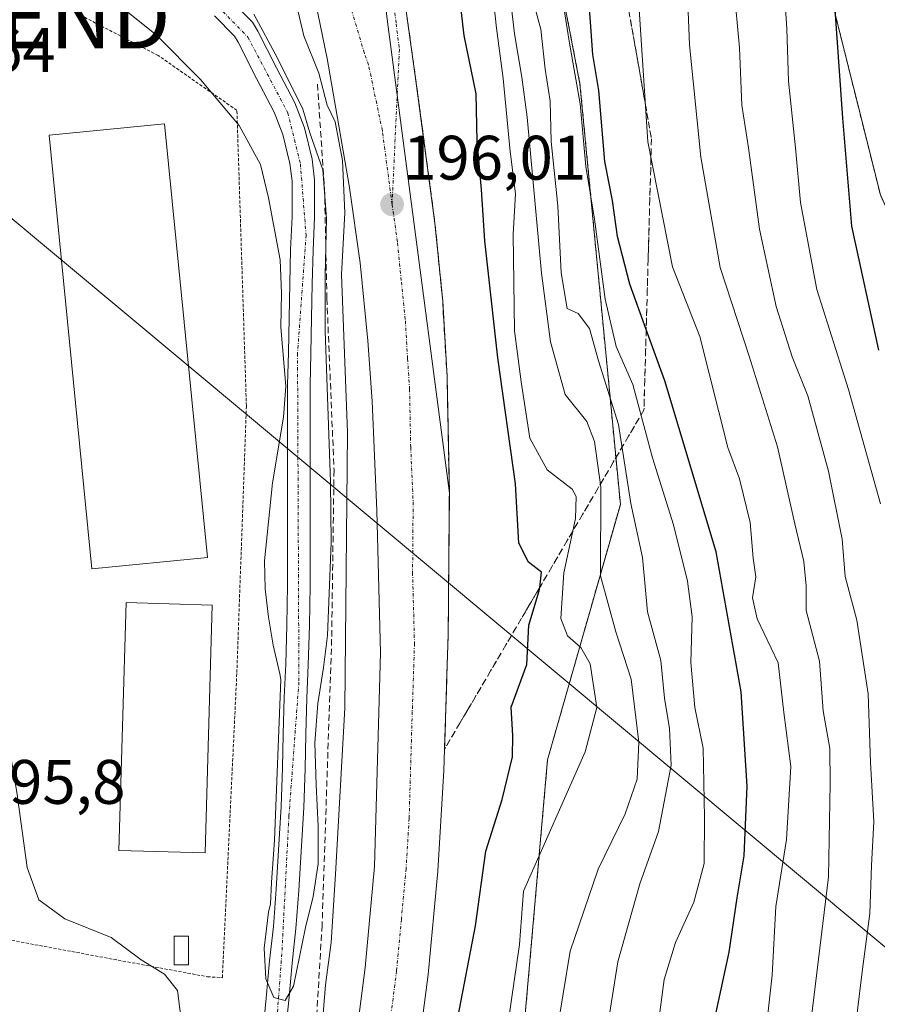
# Model space of a CAD drawing. Units: metres. Extents: x 613538 to 616970, y 4773332 to 4775703.
# Drawn here: x 614303 to 614440, y 4775341 to 4775498 of the extents above; entities that cross this region are included whole.
import ezdxf
from ezdxf.enums import TextEntityAlignment as Align

# ---------------------------------------------------------------- set-up
doc = ezdxf.new("R2010")
doc.units = ezdxf.units.M
doc.header["$MEASUREMENT"] = 0
for name, pattern in [('TRAZO_Y_PUNTO', [1, 0.5, -0.25, 0, -0.25]), ('TRAZOS', [0.75, 0.5, -0.25]), ('TRAZOSX2', [1.5, 1, -0.5])]:
    doc.linetypes.add(name, pattern=pattern)
doc.layers.get('0').update_dxf_attribs({"lineweight": 5})
for name, color, linetype, lineweight in [('Alambrada', 19, 'TRAZOS', 0), ('Arbolado forestal', 92, 'TRAZOS', 0), ('Arbolado forestal CxS', 92, 'Continuous', 0), ('Carretera de calzada única', 19, 'Continuous', 13), ('Carretera de calzada única Cxs', 19, 'Continuous', 13), ('Carretera de calzada única eje', 19, 'TRAZO_Y_PUNTO', 0), ('Carátula', 7, 'Continuous', 5), ('Corriente natural Cxs', 5, 'Continuous', 13), ('Corriente natural eje', 5, 'TRAZO_Y_PUNTO', 0), ('Corriente natural superficial', 5, 'Continuous', 13), ('Curva de nivel maestra', 36, 'Continuous', 30), ('Curva de nivel normal', 36, 'Continuous', 0), ('Edificación industrial', 135, 'Continuous', 13), ('Edificación industrial Cxs', 135, 'Continuous', 13), ('Edificación ligera', 1, 'Continuous', 0), ('Edificación ligera Cxs', 1, 'Continuous', 0), ('Núcleo urbano', 19, 'Continuous', 0), ('Núcleo urbano CxS', 19, 'Continuous', 0), ('Obra de contención lineal', 1, 'TRAZOSX2', 13), ('Pastizal CxS', 92, 'Continuous', 0), ('Prado', 92, 'Continuous', 0), ('Prado CxS', 92, 'Continuous', 0), ('Punto de cota en terreno', 7, 'Continuous', 0), ('Rótulo de punto de cota en terreno', 19, 'Continuous', 0), ('Suelo desnudo', 252, 'Continuous', 0), ('Suelo desnudo CxS', 43, 'Continuous', 0), ('Talud superficial', 39, 'TRAZOSX2', 0), ('Tendido', 6, 'Continuous', 0), ('Torre de tendido puntual', 7, 'Continuous', 0)]:
    doc.layers.add(name, color=color, linetype=linetype, lineweight=lineweight)
doc.styles.add('Arial', font='txt', dxfattribs={"height": 0.2})

# ---------------------------------------------------------------- blocks, each defined once
blk = doc.blocks.new('*U174')
at = {"layer": 'Prado CxS', "color": 92, "linetype": 'Continuous', "lineweight": 0}
blk.add_polyline3d([(614334.05, 4775498.83, 189.2), (614337.24, 4775495.59, 189.87), (614337.83, 4775494.63, 189.85), (614339.96, 4775490.4, 189.74), (614340.72, 4775488.89, 189.56), (614343.58, 4775483.51, 188.79), (614344.93, 4775479.92, 188.45), (614346.07, 4775475.33, 188.1), (614346.4, 4775472.52, 188.06), (614346.4, 4775466.84, 188.15), (614346.16, 4775461.54, 189.14), (614346.03, 4775456.2, 189.19), (614345.94, 4775450.7, 188.59), (614345.83, 4775445.12, 189.7), (614345.7, 4775440.06, 192.02), (614345.68, 4775433.68, 191.79), (614345.68, 4775431.94, 191.14), (614345.68, 4775427.47, 189.63), (614345.68, 4775421, 189.17), (614345.68, 4775414.94, 189.32), (614345.68, 4775408.26, 189.48), (614345.68, 4775408.07, 189.47), (614345.59, 4775401.73, 189.38), (614345.4, 4775395.52, 190.21), (614345.17, 4775390.18, 191.44), (614345.01, 4775384.36, 191.05), (614344.88, 4775378.96, 190.21), (614344.69, 4775372.8, 190.01), (614344.27, 4775365.86, 190.59), (614343.88, 4775359.65, 190.81), (614343.43, 4775353.69, 190.37), (614342.82, 4775348.19, 190.24), (614342.29, 4775342.24, 190.61), (614341.74, 4775336.66, 190.98)], dxfattribs=at)
blk = doc.blocks.new('*U177')
at = {"layer": 'Núcleo urbano CxS', "color": 19, "linetype": 'Continuous', "lineweight": 0}
for points in [[(614345.33, 4775336.4, 190.28), (614345.87, 4775341.9, 190.06), (614346.4, 4775347.84, 189.9), (614347.01, 4775353.36, 190.12), (614347.47, 4775359.4, 190.66), (614347.86, 4775365.64, 190.8), (614348.29, 4775372.64, 189.98), (614348.48, 4775378.86, 190.09), (614348.61, 4775384.27, 190.9), (614348.77, 4775390.06, 191.26), (614348.99, 4775395.39, 190.38), (614349.18, 4775401.64, 188.95), (614349.28, 4775408.04, 188.86), (614349.28, 4775414.94, 189.03), (614349.28, 4775421, 189.14), (614349.28, 4775427.47, 189.88), (614349.28, 4775433.68, 190.36), (614349.29, 4775440.01, 191.94), (614349.42, 4775445.04, 189.89), (614349.53, 4775450.64, 189.44), (614349.63, 4775456.12, 189.79), (614349.76, 4775461.42, 189.15), (614350, 4775466.76, 189.39), (614350, 4775472.73, 189.66), (614349.61, 4775475.98, 189.86), (614348.37, 4775480.99, 189.85), (614346.86, 4775484.99, 190.22), (614343.92, 4775490.54, 191.85), (614340.97, 4775496.4, 191.89), (614340.08, 4775497.84, 191.9), (614338.17, 4775499.77, 191.61)], [(614378.12, 4775561.48, 217.21), (614392.3, 4775488, 219.9), (614398.74, 4775420.97, 212.32), (614387.15, 4775380.27, 202.36), (614381.4, 4775314.9, 206.3), (614376.73, 4775273.59, 213.72), (614353.24, 4775224.93, 208.8), (614342.55, 4775200.87, 207.96), (614337.2, 4775179.49, 210.26), (614345.22, 4775164.78, 217.84), (614343.63, 4775154.26, 216.09), (614327.85, 4775138.05, 208.15), (614285.07, 4775061.86, 206.74)]]:
    blk.add_polyline3d(points, dxfattribs=at)
blk = doc.blocks.new('*U196')
at = {"layer": 'Curva de nivel normal', "color": 36, "linetype": 'Continuous', "lineweight": 0}
blk.add_polyline3d([(614380.96, 4775339.11, 205), (614382.64, 4775350.8, 205), (614383.3, 4775359.3, 205), (614393.15, 4775381.51, 205), (614394.98, 4775388.6, 205), (614393.9, 4775395.57, 205), (614392.44, 4775398.16, 205), (614390.31, 4775400.02, 205), (614389.25, 4775402.78, 205), (614389.72, 4775410.06, 205), (614391.59, 4775418.71, 205), (614391.71, 4775422.21, 205), (614391.07, 4775423.4, 205), (614387.06, 4775426.5, 205), (614384.3, 4775431.55, 205), (614382.93, 4775440.5, 205), (614381.87, 4775448.63, 205), (614381.66, 4775464.06, 205), (614382, 4775470.48, 205), (614381.18, 4775477.23, 205), (614380.06, 4775488.89, 205), (614379.01, 4775496.88, 205), (614377.92, 4775506.78, 205)], dxfattribs=at)
blk = doc.blocks.new('*U202')
at = {"layer": 'Curva de nivel normal', "color": 36, "linetype": 'Continuous', "lineweight": 0}
blk.add_polyline3d([(614388.52, 4775336.13, 210), (614390.76, 4775349.73, 210), (614395.2, 4775362.81, 210), (614399.51, 4775371.65, 210), (614401.41, 4775377.16, 210), (614401.7, 4775383.04, 210), (614400.46, 4775393.12, 210), (614398, 4775400.67, 210), (614395.58, 4775409.59, 210), (614395.63, 4775423.74, 210), (614394.63, 4775431, 210), (614393.39, 4775434.18, 210), (614389.92, 4775438.5, 210), (614387.58, 4775446.88, 210), (614386.16, 4775457.83, 210), (614383.86, 4775482.69, 210), (614383.06, 4775489.05, 210), (614381.88, 4775496, 210), (614380.08, 4775511.58, 210)], dxfattribs=at)
blk = doc.blocks.new('5PATER')
at = {"layer": 'Carátula', "linetype": 'Continuous', "lineweight": 5}
h = blk.add_hatch(color=250, dxfattribs=at)
edge = h.paths.add_edge_path()
edge.add_ellipse((0, 0.01), major_axis=(-1.33, -1.34), ratio=0.999422, start_angle=0, end_angle=360)
blk = doc.blocks.new('5TTEND')
blk.add_text('5TTEND', height=10).set_placement((0, 0), align=Align.MIDDLE_CENTER)

msp = doc.modelspace()

# ---------------------------------------------------------------- linework, layer by layer
at = {"layer": 'Alambrada', "color": 19, "linetype": 'TRAZOS', "lineweight": 0}
msp.add_polyline3d([(614291.91, 4775436.82, 195.18), (614299.89, 4775390.48, 195.31), (614301.41, 4775370.73, 196.5), (614300.27, 4775351.74, 197.07), (614332.93, 4775345.66, 201.75), (614335.33, 4775345.53, 209.34), (614335.33, 4775346.29, 208.52), (614337.61, 4775394.15, 196.18), (614339.13, 4775436.69, 198.64), (614337.62, 4775483.78, 199.03), (614325.08, 4775492.52, 191.39), (614287.1, 4775512.27, 194.26), (614282.55, 4775511.89, 192.54), (614283.31, 4775505.06, 192.7), (614287.48, 4775496.7, 192.5), (614290.14, 4775489.86, 202.34)], dxfattribs=at)
at = {"layer": 'Arbolado forestal', "color": 92, "linetype": 'TRAZOS', "lineweight": 0}
for points in [[(614327.85, 4775138.05, 208.15), (614343.63, 4775154.26, 216.09), (614345.22, 4775164.78, 217.84), (614337.2, 4775179.49, 210.26), (614342.55, 4775200.87, 207.96), (614353.24, 4775224.93, 208.8), (614376.73, 4775273.59, 213.72), (614381.4, 4775314.9, 206.3), (614387.14, 4775380.27, 202.36), (614398.74, 4775420.97, 212.32), (614392.3, 4775488, 219.9), (614378.12, 4775561.48, 217.21), (614375.54, 4775607.89, 216.55), (614370.51, 4775624.97, 213.51)], [(614384.88, 4775111.64, 237.48), (614370.67, 4775128.36, 235.45), (614371.99, 4775150.68, 235.45), (614379.87, 4775174.32, 237.37), (614391.69, 4775183.51, 242.47), (614411.35, 4775196.49, 251.78), (614431.15, 4775209.35, 261.12), (614454.47, 4775222.98, 271.73), (614469.36, 4775247.93, 275.37), (614484.09, 4775284.93, 277.51), (614495.89, 4775302.5, 283.36), (614520.05, 4775329.34, 298.63), (614521.73, 4775363.48, 300.47), (614505.55, 4775384.84, 289.8), (614479.77, 4775411.16, 271.99), (614459.87, 4775426.13, 260.82), (614440.19, 4775470.3, 253.21), (614431.47, 4775505.15, 248.72), (614407.32, 4775550.78, 235.49), (614403.29, 4775589.7, 235.12), (614404.43, 4775618.97, 230.68)]]:
    msp.add_polyline3d(points, dxfattribs=at)
at = {"layer": 'Arbolado forestal CxS', "color": 92, "linetype": 'Continuous', "lineweight": 0}
for points in [[(614454.47, 4775222.98, 271.72), (614431.15, 4775209.35, 261.12), (614411.35, 4775196.49, 251.78), (614391.69, 4775183.51, 242.47), (614379.87, 4775174.32, 237.37), (614371.99, 4775150.68, 235.45), (614370.67, 4775128.36, 235.45), (614384.88, 4775111.64, 237.48), (614367.72, 4775101.38, 229.37), (614355.91, 4775105.92, 227.8), (614348.65, 4775111.37, 226.35), (614338.66, 4775122.26, 222.56), (614327.85, 4775138.05, 208.15), (614343.63, 4775154.26, 216.09), (614345.22, 4775164.78, 217.84), (614337.2, 4775179.49, 210.26), (614342.55, 4775200.87, 207.96), (614353.24, 4775224.93, 208.8), (614376.73, 4775273.59, 213.72), (614381.4, 4775314.9, 206.3), (614387.15, 4775380.27, 202.36), (614398.74, 4775420.97, 212.32), (614392.3, 4775488, 219.9), (614378.12, 4775561.48, 217.21)], [(614431.47, 4775505.15, 248.72), (614440.19, 4775470.3, 253.21)]]:
    msp.add_polyline3d(points, dxfattribs=at)
at = {"layer": 'Carretera de calzada única', "color": 19, "linetype": 'Continuous', "lineweight": 13}
for points in [[(614313.05, 4775186.49, 200.58), (614317.76, 4775197.02, 201.15), (614324.1, 4775212.74, 200.63), (614325.37, 4775215.42, 200.53), (614334.98, 4775241.59, 199.82), (614342.08, 4775264.54, 199.48), (614349.42, 4775293.57, 197.51), (614352.42, 4775307.94, 198.85), (614354.53, 4775319.86, 198.2), (614358.05, 4775347.16, 198.08), (614359.55, 4775363.26, 197.69), (614360.53, 4775397.33, 196.7), (614359.94, 4775419.97, 196.27), (614359.16, 4775437.41, 196.04), (614358.51, 4775447.06, 196), (614357.25, 4775459.49, 195.9), (614355.53, 4775471.79, 194.66), (614352.03, 4775492.06, 195.22), (614345.58, 4775523.31, 194.84), (614314.63, 4775658.58, 192.54), (614314.62, 4775658.62, 192.53)], [(614341.19, 4775659.07, 187.27), (614343.78, 4775640.52, 188.5), (614346.37, 4775623.32, 189.75), (614347.96, 4775612.82, 190.51), (614357.58, 4775548.33, 194.68), (614362.25, 4775516.51, 195.33), (614366.05, 4775489.29, 195.91), (614369.19, 4775465.8, 196.28), (614370.42, 4775453.35, 196.53), (614371.12, 4775441.33, 196.76), (614371.48, 4775422.76, 197)], [(614371.48, 4775422.76, 197), (614361.55, 4775498.31, 195.63)], [(614371.48, 4775422.76, 197), (614361.55, 4775498.31, 195.63)], [(614371.48, 4775422.76, 197), (614371.3, 4775400.26, 197.5), (614370.6, 4775378.54, 197.87), (614369.62, 4775362.5, 198.07), (614368.1, 4775346.05, 198.47), (614364.51, 4775318.34, 198.94), (614362.35, 4775306.04, 199.25), (614359.28, 4775291.35, 199.41), (614355.67, 4775276.22, 199.77), (614351.8, 4775261.74, 200.07), (614344.55, 4775238.35, 200.44), (614334.78, 4775211.74, 200.96), (614327.05, 4775193.04, 201.34), (614321.05, 4775179.61, 199.38)]]:
    msp.add_polyline3d(points, dxfattribs=at)
at = {"layer": 'Carretera de calzada única Cxs', "color": 19, "linetype": 'Continuous', "lineweight": 13}
msp.add_polyline3d([(614371.48, 4775422.76, 197), (614361.55, 4775498.31, 195.63), (614360.66, 4775506.19, 195.46), (614355.21, 4775541.54, 194.79), (614350.69, 4775572.27, 193.45), (614346.69, 4775599.35, 191.37), (614342.01, 4775630.55, 189.14), (614337.71, 4775659.02, 187.18), (614341.19, 4775659.07, 187.27), (614343.78, 4775640.52, 188.5), (614346.37, 4775623.32, 189.75), (614347.96, 4775612.82, 190.51), (614357.58, 4775548.33, 194.68), (614362.25, 4775516.51, 195.33), (614366.05, 4775489.29, 195.91), (614369.19, 4775465.8, 196.28), (614370.42, 4775453.35, 196.53), (614371.12, 4775441.33, 196.76), (614371.48, 4775422.76, 197)], close=True, dxfattribs=at)
for points in [[(614354.53, 4775319.86, 198.2), (614358.05, 4775347.16, 198.08), (614359.55, 4775363.26, 197.69), (614360.53, 4775397.33, 196.7), (614359.94, 4775419.97, 196.27), (614359.16, 4775437.41, 196.04), (614358.51, 4775447.06, 196), (614357.25, 4775459.49, 195.9), (614355.53, 4775471.79, 194.66), (614352.03, 4775492.06, 195.22), (614345.58, 4775523.31, 194.84)], [(614361.55, 4775498.31, 195.63), (614371.48, 4775422.76, 197), (614371.3, 4775400.26, 197.5), (614370.6, 4775378.54, 197.87), (614369.62, 4775362.5, 198.07), (614368.1, 4775346.05, 198.47), (614364.51, 4775318.34, 198.94)]]:
    msp.add_polyline3d(points, dxfattribs=at)
at = {"layer": 'Carretera de calzada única eje', "color": 19, "linetype": 'TRAZO_Y_PUNTO', "lineweight": 0}
for points in [[(614362.35, 4775468.79, 196.02), (614360.8, 4775480.54, 195.86), (614358.6, 4775491.05, 195.61), (614357.92, 4775492.93, 195.55), (614355.73, 4775500.35, 195.41), (614354.89, 4775503.77, 195.34), (614351.58, 4775518.15, 195.04), (614350.64, 4775522.15, 194.97), (614349.53, 4775527.38, 194.9), (614348.42, 4775532.6, 194.81), (614344.87, 4775548.14, 194.55), (614343.75, 4775553.36, 194.47), (614342.62, 4775558.59, 194.41), (614339.07, 4775574.13, 194.13), (614334.1, 4775595.98, 193.77), (614328.48, 4775620.51, 193.39), (614327.07, 4775626.74, 193.3), (614322.89, 4775645.04, 193.04), (614319.76, 4775658.71, 192.87)], [(614339.46, 4775659.04, 187.22), (614340.6, 4775651.43, 187.8), (614341.89, 4775642.17, 188.36), (614344.19, 4775626.93, 189.48), (614344.78, 4775623.04, 189.82), (614345.35, 4775619.14, 190.1), (614346.16, 4775613.89, 190.39), (614346.75, 4775609.99, 190.65), (614347.32, 4775606.09, 190.93), (614349.32, 4775592.55, 191.93), (614354.14, 4775560.3, 194.13), (614355.26, 4775552.61, 194.51), (614355.83, 4775548.77, 194.65), (614356.39, 4775544.93, 194.74), (614357.76, 4775536.09, 194.93), (614360.08, 4775520.18, 195.24), (614360.71, 4775516.18, 195.31), (614361.07, 4775513.76, 195.35), (614361.46, 4775511.34, 195.4), (614363, 4775497.6, 195.67), (614363.51, 4775493.51, 195.73), (614362.35, 4775468.79, 196.02)], [(614362.35, 4775468.79, 196.02), (614363.23, 4775462.64, 196.13), (614363.83, 4775456.42, 196.25), (614364.48, 4775450.21, 196.36), (614364.82, 4775444.18, 196.43), (614365.14, 4775439.36, 196.49), (614365.32, 4775430.08, 196.68), (614365.71, 4775421.35, 196.85), (614365.62, 4775410.1, 197.04), (614365.92, 4775398.79, 197.27), (614365.57, 4775387.93, 197.54), (614365.07, 4775370.9, 197.82), (614364.58, 4775362.88, 197.94), (614363.83, 4775354.83, 198.08), (614363.07, 4775346.59, 198.28), (614361.32, 4775332.96, 198.54)]]:
    msp.add_polyline3d(points, dxfattribs=at)
at = {"layer": 'Corriente natural Cxs', "color": 5, "linetype": 'Continuous', "lineweight": 13}
for points in [[(614336.53, 4775501.44, 191.46), (614340.08, 4775497.84, 191.9), (614340.97, 4775496.4, 191.89), (614343.92, 4775490.54, 191.85), (614346.86, 4775484.99, 190.22), (614348.37, 4775480.99, 189.85), (614349.61, 4775475.98, 189.86), (614350, 4775472.73, 189.66), (614350, 4775466.76, 189.39), (614349.76, 4775461.42, 189.15), (614349.63, 4775456.12, 189.79), (614349.53, 4775450.64, 189.44), (614349.42, 4775445.04, 189.89), (614349.29, 4775440.01, 191.94), (614349.28, 4775433.68, 190.36), (614349.28, 4775427.47, 189.88), (614349.28, 4775421, 189.14), (614349.28, 4775414.94, 189.03), (614349.28, 4775408.04, 188.86), (614349.18, 4775401.64, 188.95), (614348.99, 4775395.39, 190.38), (614348.77, 4775390.06, 191.26), (614348.61, 4775384.27, 190.9), (614348.48, 4775378.86, 190.09), (614348.29, 4775372.64, 189.98), (614347.86, 4775365.64, 190.8), (614347.47, 4775359.4, 190.66), (614347.01, 4775353.36, 190.12), (614346.4, 4775347.84, 189.9), (614345.87, 4775341.9, 190.06), (614345.33, 4775336.4, 190.28)], [(614341.74, 4775336.66, 190.98), (614342.29, 4775342.24, 190.61), (614342.82, 4775348.19, 190.24), (614343.43, 4775353.69, 190.37), (614343.88, 4775359.65, 190.81), (614344.27, 4775365.86, 190.59), (614344.69, 4775372.8, 190.01), (614344.88, 4775378.96, 190.21), (614345.01, 4775384.36, 191.05), (614345.17, 4775390.18, 191.44), (614345.4, 4775395.52, 190.21), (614345.59, 4775401.73, 189.38), (614345.68, 4775408.07, 189.47), (614345.68, 4775414.94, 189.32), (614345.68, 4775421, 189.17), (614345.68, 4775427.47, 189.63), (614345.68, 4775433.68, 191.79), (614345.7, 4775440.06, 192.02), (614345.83, 4775445.12, 189.7), (614345.94, 4775450.7, 188.59), (614346.03, 4775456.2, 189.19), (614346.16, 4775461.54, 189.14), (614346.4, 4775466.84, 188.15), (614346.4, 4775472.52, 188.06), (614346.07, 4775475.33, 188.1), (614344.93, 4775479.92, 188.45), (614343.58, 4775483.51, 188.79), (614340.72, 4775488.89, 189.56), (614337.83, 4775494.63, 189.85), (614337.24, 4775495.59, 189.87), (614334.05, 4775498.83, 189.2)]]:
    msp.add_polyline3d(points, dxfattribs=at)
at = {"layer": 'Corriente natural eje', "color": 5, "linetype": 'TRAZO_Y_PUNTO', "lineweight": 0}
msp.add_polyline3d([(614332.34, 4775502.71, 189.46), (614339.38, 4775495.44, 190.85), (614345.74, 4775483.39, 188.72), (614347.73, 4775475.25, 188.63), (614348.64, 4775463.89, 189.01), (614347.28, 4775445.03, 189.64), (614347.5, 4775392.64, 190.99), (614345.91, 4775371.28, 189.75), (614344.78, 4775349.34, 190.06), (614342.51, 4775319.11, 190.55), (614340.46, 4775307.29, 191.14), (614337.74, 4775289.25, 191.71), (614335.7, 4775278.56, 191.51), (614329.11, 4775262.43, 192.77), (614320.93, 4775244.47, 193.37), (614308.91, 4775219.11, 192.83), (614304.3, 4775209.73, 193.84)], dxfattribs=at)
at = {"layer": 'Corriente natural superficial', "color": 5, "linetype": 'Continuous', "lineweight": 13}
for points in [[(614336.53, 4775501.44, 191.46), (614340.08, 4775497.84, 191.9), (614340.97, 4775496.4, 191.89), (614343.92, 4775490.54, 191.85), (614346.86, 4775484.99, 190.22), (614348.37, 4775480.99, 189.85), (614349.61, 4775475.98, 189.86), (614350, 4775472.73, 189.66), (614350, 4775466.76, 189.39), (614349.76, 4775461.42, 189.15), (614349.63, 4775456.12, 189.79), (614349.53, 4775450.64, 189.44), (614349.42, 4775445.04, 189.89), (614349.29, 4775440.01, 191.94), (614349.28, 4775433.68, 190.36), (614349.28, 4775427.47, 189.88), (614349.28, 4775421, 189.14), (614349.28, 4775414.94, 189.03), (614349.28, 4775408.04, 188.86), (614349.18, 4775401.64, 188.95), (614348.99, 4775395.39, 190.38), (614348.77, 4775390.06, 191.26), (614348.61, 4775384.27, 190.9), (614348.48, 4775378.86, 190.09), (614348.29, 4775372.64, 189.98), (614347.86, 4775365.64, 190.8), (614347.47, 4775359.4, 190.66), (614347.01, 4775353.36, 190.12), (614346.4, 4775347.84, 189.9), (614345.87, 4775341.9, 190.06), (614345.33, 4775336.4, 190.28)], [(614341.74, 4775336.66, 190.98), (614342.29, 4775342.24, 190.61), (614342.82, 4775348.19, 190.24), (614343.43, 4775353.69, 190.37), (614343.88, 4775359.65, 190.81), (614344.27, 4775365.86, 190.59), (614344.69, 4775372.8, 190.01), (614344.88, 4775378.96, 190.21), (614345.01, 4775384.36, 191.05), (614345.17, 4775390.18, 191.44), (614345.4, 4775395.52, 190.21), (614345.59, 4775401.73, 189.38), (614345.68, 4775408.07, 189.47), (614345.68, 4775414.94, 189.32), (614345.68, 4775421, 189.17), (614345.68, 4775427.47, 189.63), (614345.68, 4775433.68, 191.79), (614345.7, 4775440.06, 192.02), (614345.83, 4775445.12, 189.7), (614345.94, 4775450.7, 188.59), (614346.03, 4775456.2, 189.19), (614346.16, 4775461.54, 189.14), (614346.4, 4775466.84, 188.15), (614346.4, 4775472.52, 188.06), (614346.07, 4775475.33, 188.1), (614344.93, 4775479.92, 188.45), (614343.58, 4775483.51, 188.79), (614340.72, 4775488.89, 189.56), (614337.83, 4775494.63, 189.85), (614337.24, 4775495.59, 189.87), (614334.05, 4775498.83, 189.2)]]:
    msp.add_polyline3d(points, dxfattribs=at)
at = {"layer": 'Curva de nivel maestra', "color": 36, "linetype": 'Continuous', "lineweight": 30}
for points in [[(614439.94, 4775445.54, 250), (614435.62, 4775465.31, 250), (614434.2, 4775482.54, 250), (614432.19, 4775511.17, 250)], [(614372.85, 4775339.12, 200), (614375.66, 4775353.78, 200), (614377.31, 4775365.71, 200), (614379.89, 4775373.94, 200), (614381.53, 4775380.75, 200), (614381.59, 4775384.12, 200), (614381.36, 4775388.62, 200), (614383.82, 4775395.45, 200), (614384.17, 4775401.73, 200), (614385.82, 4775407.17, 200), (614385.88, 4775407.74, 200), (614386.16, 4775410.14, 200), (614384.08, 4775411.75, 200), (614382.56, 4775414.79, 200), (614382, 4775424.24, 200), (614379.22, 4775444.33, 200), (614377.13, 4775463.01, 200), (614376.61, 4775471.16, 200), (614375.89, 4775478.89, 200), (614375.74, 4775486.41, 200), (614373.83, 4775495.73, 200), (614372.6, 4775506.22, 200)], [(614413.54, 4775337.8, 225), (614416.06, 4775349.57, 225), (614417.35, 4775358.27, 225), (614418.46, 4775364.93, 225), (614418.94, 4775376.06, 225), (614418, 4775391.06, 225), (614414, 4775413.4, 225), (614405.82, 4775440.65, 225), (614402.86, 4775448.86, 225), (614400.25, 4775456.08, 225), (614398.26, 4775463.65, 225), (614397.48, 4775469.4, 225), (614396.24, 4775475.64, 225), (614395.3, 4775486.97, 225), (614394.37, 4775492.71, 225), (614393.49, 4775504.54, 225)]]:
    msp.add_polyline3d(points, dxfattribs=at)
at = {"layer": 'Curva de nivel normal', "color": 36, "linetype": 'Continuous', "lineweight": 0}
for points in [[(614398.36, 4775551.98, 230), (614403.11, 4775478.75, 230), (614407.07, 4775458.85, 230), (614411.43, 4775447.73, 230), (614415.88, 4775430.06, 230), (614417.75, 4775425.06, 230), (614419.43, 4775418.06, 230), (614419.89, 4775412.4, 230), (614420.35, 4775409.4, 230), (614419.79, 4775406.06, 230), (614420.54, 4775402.73, 230), (614423.88, 4775395.73, 230), (614424.81, 4775387.78, 230), (614425.9, 4775379.17, 230), (614425.23, 4775367.57, 230), (614423.52, 4775356.86, 230), (614422.91, 4775345.91, 230), (614421.45, 4775332.47, 230)], [(614404.56, 4775336.39, 220), (614405.7, 4775345.25, 220), (614407.52, 4775351.14, 220), (614410.44, 4775357.58, 220), (614412.1, 4775363.72, 220), (614412.14, 4775371.03, 220), (614411.96, 4775382.11, 220), (614410.6, 4775388.6, 220), (614409.98, 4775395.78, 220), (614410.16, 4775403.06, 220), (614409.44, 4775408.73, 220), (614407.2, 4775417.73, 220), (614403.87, 4775428.4, 220), (614400.72, 4775440.06, 220), (614398.05, 4775446.12, 220), (614396.3, 4775453.68, 220), (614394.6, 4775466.42, 220), (614393.26, 4775474.86, 220), (614392.32, 4775484.81, 220), (614390.63, 4775494.5, 220), (614387.46, 4775514.58, 220)], [(614440.21, 4775421.06, 245), (614435.08, 4775439.31, 245), (614430.06, 4775455.22, 245), (614427.44, 4775469.11, 245), (614426.68, 4775477.83, 245), (614425.54, 4775488.46, 245), (614425.28, 4775496.76, 245), (614424.53, 4775508.42, 245)], [(614429.16, 4775338.85, 235), (614431.94, 4775361.61, 235), (614432.2, 4775376.46, 235), (614432.14, 4775382.04, 235), (614431.08, 4775388.06, 235), (614430.5, 4775395.98, 235), (614428.34, 4775404.07, 235), (614428.33, 4775407.98, 235), (614428, 4775411.84, 235), (614426.54, 4775417.86, 235), (614423.78, 4775430.12, 235), (614419.27, 4775444.61, 235), (614414.64, 4775458.74, 235), (614411.59, 4775476.31, 235), (614409.74, 4775494.25, 235), (614409.27, 4775506.25, 235)], [(614435.31, 4775330.3, 240), (614437.26, 4775346.44, 240), (614438.48, 4775355.73, 240), (614438.75, 4775363.4, 240), (614439.16, 4775370.4, 240), (614438.61, 4775379.82, 240), (614438.22, 4775390.76, 240), (614436.43, 4775402.49, 240), (614434.56, 4775409.48, 240), (614434.08, 4775415.41, 240), (614431.93, 4775426.26, 240), (614428.61, 4775438.28, 240), (614426.11, 4775444.51, 240), (614423.59, 4775452.52, 240), (614420.93, 4775464.83, 240), (614419.15, 4775477.82, 240), (614418.12, 4775484.62, 240), (614417.74, 4775493.75, 240), (614416.82, 4775503.6, 240)], [(614350.52, 4775329.18, 195), (614351.72, 4775344.39, 195), (614352.63, 4775351.1, 195), (614353.34, 4775362, 195), (614354.81, 4775388.48, 195), (614355.26, 4775432.43, 195), (614354.27, 4775457.6, 195), (614354.8, 4775467.47, 195), (614354.47, 4775475.81, 195), (614353.28, 4775481.98, 195), (614351.98, 4775484.6, 195), (614350.68, 4775489.71, 195), (614348.31, 4775495.66, 195), (614346.89, 4775501.59, 195)], [(614340.29, 4775499.11, 190), (614344.1, 4775492.13, 190), (614348.12, 4775483.98, 190), (614349.24, 4775480.22, 190), (614351.34, 4775474.28, 190), (614351.91, 4775466.52, 190), (614351.7, 4775457.44, 190), (614351.69, 4775448.62, 190), (614352.55, 4775424.58, 190), (614352.63, 4775414.9, 190), (614352.08, 4775400.07, 190), (614351.44, 4775394.94, 190), (614350.51, 4775389.23, 190), (614350.05, 4775382.93, 190), (614350.24, 4775376.26, 190), (614350.59, 4775369.68, 190), (614350.56, 4775363.66, 190), (614349.78, 4775358.44, 190), (614348.53, 4775353.54, 190), (614346.66, 4775344.15, 190), (614345.33, 4775341.87, 190), (614343.53, 4775342.36, 190), (614342.23, 4775345.32, 190), (614341.95, 4775350.22, 190), (614342.66, 4775355.95, 190), (614342.98, 4775357.29, 190), (614343.15, 4775360.68, 190), (614343.63, 4775367.45, 190), (614344.62, 4775393.07, 190), (614344.46, 4775393.94, 190), (614343.38, 4775398.53, 190), (614342.68, 4775402.99, 190), (614342.12, 4775407.49, 190), (614341.99, 4775411.98, 190), (614343.31, 4775424.39, 190), (614345.04, 4775434.87, 190), (614345.39, 4775439.83, 190), (614344.63, 4775449.22, 190), (614344.7, 4775454.66, 190), (614344.49, 4775459.98, 190), (614342.65, 4775469.83, 190), (614341.37, 4775475.16, 190), (614337.98, 4775481.38, 190), (614331.82, 4775488.68, 190), (614324.79, 4775495.79, 190), (614318.39, 4775500.91, 190)], [(614396.4, 4775335.98, 215), (614398.36, 4775348.02, 215), (614401.84, 4775360.5, 215), (614404.8, 4775368.8, 215), (614406.86, 4775379.42, 215), (614406.58, 4775385.24, 215), (614405.75, 4775390.06, 215), (614405.18, 4775396.06, 215), (614403.09, 4775403.85, 215), (614402.26, 4775412.52, 215), (614400.42, 4775421.09, 215), (614398.45, 4775433.73, 215), (614395.28, 4775443.87, 215), (614393.82, 4775449.03, 215), (614392.04, 4775451.42, 215), (614390.24, 4775452.2, 215), (614389.29, 4775457.86, 215), (614388.75, 4775468.54, 215), (614387.73, 4775478.84, 215), (614387.54, 4775485.24, 215), (614386.73, 4775490.36, 215), (614386.07, 4775496.73, 215), (614385.04, 4775500.39, 215)], [(614269.54, 4775499.42, 195), (614270.64, 4775494.83, 195), (614271.45, 4775487.52, 195), (614272.91, 4775480.67, 195), (614274.38, 4775471.74, 195), (614276.77, 4775460.6, 195), (614281.08, 4775438.57, 195), (614284.45, 4775419.46, 195), (614286.73, 4775409.89, 195), (614289.03, 4775406.68, 195), (614291.53, 4775405.89, 195), (614294.25, 4775405.14, 195), (614296.92, 4775401.91, 195), (614299.6, 4775392.12, 195), (614302.56, 4775375.11, 195), (614304.16, 4775363.06, 195), (614306.04, 4775357.92, 195), (614310.2, 4775354.92, 195), (614317.6, 4775351.94, 195), (614322.34, 4775348.34, 195), (614326.09, 4775346.1, 195), (614328.14, 4775343.47, 195), (614329.01, 4775336.8, 195)]]:
    msp.add_polyline3d(points, dxfattribs=at)
at = {"layer": 'Edificación industrial', "color": 135, "linetype": 'Continuous', "lineweight": 13}
for points in [[(614332.93, 4775412.51, 202.9), (614314.5, 4775410.68, 202.86), (614307.67, 4775479.81, 202.88), (614326.1, 4775481.63, 202.24), (614332.93, 4775412.51, 202.9)], [(614333.69, 4775404.91, 200.17), (614332.55, 4775365.41, 199.44), (614318.81, 4775365.81, 203.77), (614319.95, 4775405.31, 203.75), (614333.69, 4775404.91, 200.17)]]:
    msp.add_polyline3d(points, dxfattribs=at)
at = {"layer": 'Edificación industrial Cxs', "color": 135, "linetype": 'Continuous', "lineweight": 13}
for points in [[(614332.93, 4775412.51, 202.9), (614314.5, 4775410.68, 202.86), (614307.67, 4775479.81, 202.88), (614326.1, 4775481.63, 202.24), (614332.93, 4775412.51, 202.9)], [(614333.69, 4775404.91, 200.17), (614332.55, 4775365.41, 199.44), (614318.81, 4775365.81, 203.77), (614319.95, 4775405.31, 203.75), (614333.69, 4775404.91, 200.17)]]:
    msp.add_polyline3d(points, close=True, dxfattribs=at)
at = {"layer": 'Edificación ligera', "color": 1, "linetype": 'Continuous', "lineweight": 0}
msp.add_polyline3d([(614329.89, 4775347.56, 196.89), (614327.61, 4775347.56, 196.5), (614327.61, 4775352.12, 194.88), (614329.89, 4775352.11, 194.89), (614329.89, 4775347.56, 196.89)], dxfattribs=at)
at = {"layer": 'Edificación ligera Cxs', "color": 1, "linetype": 'Continuous', "lineweight": 0}
msp.add_polyline3d([(614329.89, 4775347.56, 196.89), (614327.61, 4775347.56, 196.5), (614327.61, 4775352.12, 194.88), (614329.89, 4775352.11, 194.89), (614329.89, 4775347.56, 196.89)], close=True, dxfattribs=at)
at = {"layer": 'Núcleo urbano', "color": 19, "linetype": 'Continuous', "lineweight": 0}
for points in [[(614327.85, 4775138.05, 208.15), (614343.63, 4775154.26, 216.09), (614345.22, 4775164.78, 217.84), (614337.2, 4775179.49, 210.26), (614342.55, 4775200.87, 207.96), (614353.24, 4775224.93, 208.8), (614376.73, 4775273.59, 213.72), (614381.4, 4775314.9, 206.3), (614387.14, 4775380.27, 202.36), (614398.74, 4775420.97, 212.32), (614392.3, 4775488, 219.9), (614378.12, 4775561.48, 217.21), (614375.54, 4775607.89, 216.55), (614370.51, 4775624.97, 213.51)], [(614338.17, 4775499.77, 191.61), (614340.08, 4775497.84, 191.9), (614340.97, 4775496.4, 191.89), (614343.92, 4775490.54, 191.85), (614346.86, 4775484.99, 190.21), (614348.37, 4775480.99, 189.85), (614349.61, 4775475.98, 189.86), (614350, 4775472.73, 189.66), (614350, 4775466.76, 189.39), (614349.76, 4775461.42, 189.15), (614349.63, 4775456.12, 189.79), (614349.53, 4775450.64, 189.44), (614349.42, 4775445.04, 189.89), (614349.29, 4775440.01, 191.94), (614349.28, 4775433.68, 190.36), (614349.28, 4775427.47, 189.88), (614349.28, 4775421, 189.14), (614349.28, 4775414.94, 189.03), (614349.28, 4775408.04, 188.86), (614349.18, 4775401.64, 188.95), (614348.99, 4775395.39, 190.38), (614348.77, 4775390.06, 191.26), (614348.61, 4775384.27, 190.9), (614348.48, 4775378.86, 190.09), (614348.29, 4775372.64, 189.98), (614347.86, 4775365.64, 190.8), (614347.47, 4775359.4, 190.66), (614347.01, 4775353.36, 190.12), (614346.4, 4775347.84, 189.9), (614345.87, 4775341.9, 190.06), (614345.33, 4775336.4, 190.28)]]:
    msp.add_polyline3d(points, dxfattribs=at)
at = {"layer": 'Obra de contención lineal', "color": 1, "linetype": 'TRAZOSX2', "lineweight": 13}
msp.add_polyline3d([(614350.45, 4775487.96, 195.53), (614351.59, 4775471.25, 193.99), (614351.96, 4775453.78, 194.22), (614353.1, 4775426.43, 196.91), (614352.72, 4775399.46, 194.5), (614351.2, 4775353.89, 197.42), (614349.3, 4775322.36, 194.67), (614347.4, 4775306.41, 195.96), (614345.5, 4775292.36, 199.54), (614339.8, 4775269.19, 199.04), (614333.34, 4775250.58, 199.36), (614324.23, 4775231.59, 198.55), (614304.1, 4775194.75, 200.79)], dxfattribs=at)
at = {"layer": 'Pastizal CxS', "color": 92, "linetype": 'Continuous', "lineweight": 0}
for points in [[(614384.88, 4775111.64, 237.48), (614370.67, 4775128.36, 235.45), (614371.99, 4775150.68, 235.45), (614379.87, 4775174.32, 237.37), (614391.69, 4775183.51, 242.47), (614411.35, 4775196.49, 251.78), (614431.15, 4775209.35, 261.12), (614454.47, 4775222.98, 271.73), (614469.36, 4775247.93, 275.37), (614484.09, 4775284.93, 277.51), (614495.89, 4775302.5, 283.36), (614520.05, 4775329.34, 298.63), (614521.73, 4775363.48, 300.47), (614505.55, 4775384.84, 289.8), (614479.77, 4775411.16, 271.99), (614459.87, 4775426.13, 260.82), (614440.19, 4775470.3, 253.21), (614431.47, 4775505.15, 248.72), (614407.32, 4775550.78, 235.49), (614403.29, 4775589.7, 235.12), (614404.43, 4775618.97, 230.68)], [(614537.26, 4775094.21, 269.78), (614533.32, 4775115.22, 273.46), (614505.87, 4775136.08, 272.51), (614479.14, 4775139.53, 269.25), (614448.22, 4775125.16, 256.62), (614414.11, 4775111.39, 243.92), (614384.88, 4775111.64, 237.48), (614370.67, 4775128.36, 235.45), (614371.99, 4775150.68, 235.45), (614379.87, 4775174.32, 237.37), (614391.69, 4775183.51, 242.47), (614411.35, 4775196.49, 251.78), (614431.15, 4775209.35, 261.12), (614454.47, 4775222.98, 271.72), (614469.36, 4775247.92, 275.37), (614484.09, 4775284.93, 277.51), (614495.89, 4775302.5, 283.36), (614520.05, 4775329.34, 298.63), (614521.73, 4775363.48, 300.47), (614505.55, 4775384.84, 289.8), (614479.77, 4775411.16, 271.99), (614459.87, 4775426.13, 260.82), (614440.19, 4775470.3, 253.21), (614431.47, 4775505.15, 248.72)]]:
    msp.add_polyline3d(points, dxfattribs=at)
at = {"layer": 'Prado', "color": 92, "linetype": 'Continuous', "lineweight": 0}
msp.add_polyline3d([(614334.05, 4775498.83, 189.2), (614337.24, 4775495.59, 189.87), (614337.83, 4775494.63, 189.85), (614339.96, 4775490.4, 189.74), (614340.72, 4775488.89, 189.56), (614343.58, 4775483.51, 188.79), (614344.93, 4775479.92, 188.45), (614346.07, 4775475.33, 188.1), (614346.4, 4775472.52, 188.06), (614346.4, 4775466.84, 188.15), (614346.16, 4775461.54, 189.14), (614346.03, 4775456.2, 189.19), (614345.94, 4775450.7, 188.59), (614345.83, 4775445.12, 189.7), (614345.7, 4775440.06, 192.02), (614345.68, 4775433.68, 191.79), (614345.68, 4775431.94, 191.14), (614345.68, 4775427.47, 189.63), (614345.68, 4775421, 189.17), (614345.68, 4775414.94, 189.32), (614345.68, 4775408.26, 189.48), (614345.68, 4775408.07, 189.47), (614345.59, 4775401.73, 189.38), (614345.4, 4775395.52, 190.21), (614345.17, 4775390.18, 191.44), (614345.01, 4775384.36, 191.05), (614344.88, 4775378.96, 190.21), (614344.69, 4775372.8, 190.01), (614344.27, 4775365.86, 190.59), (614343.88, 4775359.65, 190.81), (614343.43, 4775353.69, 190.37), (614342.82, 4775348.19, 190.24), (614342.29, 4775342.24, 190.61), (614341.74, 4775336.66, 190.98)], dxfattribs=at)
at = {"layer": 'Suelo desnudo', "color": 252, "linetype": 'Continuous', "lineweight": 0}
for points in [[(614334.05, 4775498.83, 189.2), (614337.24, 4775495.59, 189.87), (614337.83, 4775494.63, 189.85), (614339.96, 4775490.4, 189.74), (614340.72, 4775488.89, 189.56), (614343.58, 4775483.51, 188.79), (614344.93, 4775479.92, 188.45), (614346.07, 4775475.33, 188.1), (614346.4, 4775472.52, 188.06), (614346.4, 4775466.84, 188.15), (614346.16, 4775461.54, 189.14), (614346.03, 4775456.2, 189.19), (614345.94, 4775450.7, 188.59), (614345.83, 4775445.12, 189.7), (614345.7, 4775440.06, 192.02), (614345.68, 4775433.68, 191.79), (614345.68, 4775431.94, 191.14), (614345.68, 4775427.47, 189.63), (614345.68, 4775421, 189.17), (614345.68, 4775414.94, 189.32), (614345.68, 4775408.26, 189.48), (614345.68, 4775408.07, 189.47), (614345.59, 4775401.73, 189.38), (614345.4, 4775395.52, 190.21), (614345.17, 4775390.18, 191.44), (614345.01, 4775384.36, 191.05), (614344.88, 4775378.96, 190.21), (614344.69, 4775372.8, 190.01), (614344.27, 4775365.86, 190.59), (614343.88, 4775359.65, 190.81), (614343.43, 4775353.69, 190.37), (614342.82, 4775348.19, 190.24), (614342.29, 4775342.24, 190.61), (614341.74, 4775336.66, 190.98)], [(614338.17, 4775499.77, 191.61), (614340.08, 4775497.84, 191.9), (614340.97, 4775496.4, 191.89), (614343.92, 4775490.54, 191.85), (614346.86, 4775484.99, 190.21), (614348.37, 4775480.99, 189.85), (614349.61, 4775475.98, 189.86), (614350, 4775472.73, 189.66), (614350, 4775466.76, 189.39), (614349.76, 4775461.42, 189.15), (614349.63, 4775456.12, 189.79), (614349.53, 4775450.64, 189.44), (614349.42, 4775445.04, 189.89), (614349.29, 4775440.01, 191.94), (614349.28, 4775433.68, 190.36), (614349.28, 4775427.47, 189.88), (614349.28, 4775421, 189.14), (614349.28, 4775414.94, 189.03), (614349.28, 4775408.04, 188.86), (614349.18, 4775401.64, 188.95), (614348.99, 4775395.39, 190.38), (614348.77, 4775390.06, 191.26), (614348.61, 4775384.27, 190.9), (614348.48, 4775378.86, 190.09), (614348.29, 4775372.64, 189.98), (614347.86, 4775365.64, 190.8), (614347.47, 4775359.4, 190.66), (614347.01, 4775353.36, 190.12), (614346.4, 4775347.84, 189.9), (614345.87, 4775341.9, 190.06), (614345.33, 4775336.4, 190.28)]]:
    msp.add_polyline3d(points, dxfattribs=at)
at = {"layer": 'Suelo desnudo CxS', "color": 43, "linetype": 'Continuous', "lineweight": 0}
for points in [[(614341.74, 4775336.66, 190.98), (614342.29, 4775342.24, 190.61), (614342.82, 4775348.19, 190.24), (614343.43, 4775353.69, 190.37), (614343.88, 4775359.65, 190.81), (614344.27, 4775365.86, 190.59), (614344.69, 4775372.8, 190.01), (614344.88, 4775378.96, 190.21), (614345.01, 4775384.36, 191.05), (614345.17, 4775390.18, 191.44), (614345.4, 4775395.52, 190.21), (614345.59, 4775401.73, 189.38), (614345.68, 4775408.07, 189.47), (614345.68, 4775408.26, 189.48), (614345.68, 4775414.94, 189.32), (614345.68, 4775421, 189.17), (614345.68, 4775427.47, 189.63), (614345.68, 4775431.94, 191.14), (614345.68, 4775433.68, 191.79), (614345.7, 4775440.06, 192.02), (614345.83, 4775445.12, 189.7), (614345.94, 4775450.7, 188.59), (614346.03, 4775456.2, 189.19), (614346.16, 4775461.54, 189.14), (614346.4, 4775466.84, 188.15), (614346.4, 4775472.52, 188.06), (614346.07, 4775475.33, 188.1), (614344.93, 4775479.92, 188.45), (614343.58, 4775483.51, 188.79), (614340.72, 4775488.89, 189.56), (614339.96, 4775490.4, 189.74), (614337.83, 4775494.63, 189.85), (614337.24, 4775495.59, 189.87), (614334.05, 4775498.83, 189.2)], [(614338.17, 4775499.77, 191.61), (614340.08, 4775497.84, 191.9), (614340.97, 4775496.4, 191.89), (614343.92, 4775490.54, 191.85), (614346.86, 4775484.99, 190.22), (614348.37, 4775480.99, 189.85), (614349.61, 4775475.98, 189.86), (614350, 4775472.73, 189.66), (614350, 4775466.76, 189.39), (614349.76, 4775461.42, 189.15), (614349.63, 4775456.12, 189.79), (614349.53, 4775450.64, 189.44), (614349.42, 4775445.04, 189.89), (614349.29, 4775440.01, 191.94), (614349.28, 4775433.68, 190.36), (614349.28, 4775427.47, 189.88), (614349.28, 4775421, 189.14), (614349.28, 4775414.94, 189.03), (614349.28, 4775408.04, 188.86), (614349.18, 4775401.64, 188.95), (614348.99, 4775395.39, 190.38), (614348.77, 4775390.06, 191.26), (614348.61, 4775384.27, 190.9), (614348.48, 4775378.86, 190.09), (614348.29, 4775372.64, 189.98), (614347.86, 4775365.64, 190.8), (614347.47, 4775359.4, 190.66), (614347.01, 4775353.36, 190.12), (614346.4, 4775347.84, 189.9), (614345.87, 4775341.9, 190.06), (614345.33, 4775336.4, 190.28)]]:
    msp.add_polyline3d(points, dxfattribs=at)
at = {"layer": 'Talud superficial', "color": 39, "linetype": 'TRAZOSX2', "lineweight": 0}
for points in [[(614400.1, 4775499.64, 188.17), (614403.7, 4775479.23, 188.17), (614403.57, 4775474.43, 188.17), (614403.43, 4775469.62, 188.17), (614403.17, 4775460.02, 188.17), (614403.03, 4775455.21, 188.17), (614402.86, 4775448.86, 188.17), (614402.77, 4775445.61, 188.17), (614402.63, 4775440.8, 188.17), (614402.5, 4775436, 188.17), (614400.05, 4775431.84, 188.17), (614397.61, 4775427.68, 188.17), (614395.16, 4775423.52, 188.17), (614392.72, 4775419.36, 188.17), (614390.27, 4775415.2, 188.17), (614387.83, 4775411.04, 188.17), (614385.88, 4775407.74, 188.17)], [(614400.34, 4775498.28, 229), (614400.58, 4775496.92, 229.06), (614400.82, 4775495.56, 229.12), (614401.06, 4775494.2, 229.17), (614401.3, 4775492.84, 229.26), (614401.54, 4775491.48, 229.38), (614401.78, 4775490.12, 229.51), (614402.02, 4775488.75, 229.64), (614402.26, 4775487.39, 229.8), (614402.5, 4775486.03, 229.94), (614402.74, 4775484.67, 230.07), (614402.98, 4775483.31, 230.18), (614403.22, 4775481.95, 230.23), (614403.46, 4775480.59, 230.29), (614403.7, 4775479.23, 230.36), (614403.66, 4775477.63, 230.2), (614403.61, 4775476.03, 229.98), (614403.57, 4775474.43, 229.76), (614403.52, 4775472.83, 229.53), (614403.48, 4775471.22, 229.31), (614403.43, 4775469.62, 229.09), (614403.39, 4775468.02, 228.91), (614403.34, 4775466.42, 228.84), (614403.3, 4775464.82, 228.77), (614403.26, 4775463.22, 228.67), (614403.21, 4775461.62, 228.37), (614403.17, 4775460.02, 228.06), (614403.12, 4775458.42, 227.73), (614403.08, 4775456.81, 227.19), (614403.03, 4775455.21, 226.65), (614402.99, 4775453.61, 226.12), (614402.94, 4775452.01, 225.57), (614402.9, 4775450.41, 225.03), (614402.86, 4775448.81, 224.48), (614402.81, 4775447.21, 224.07), (614402.77, 4775445.61, 223.69), (614402.72, 4775444.01, 223.31), (614402.68, 4775442.4, 222.82), (614402.63, 4775440.8, 222.28), (614402.59, 4775439.2, 221.73), (614402.54, 4775437.6, 221.19), (614402.5, 4775436, 220.66), (614401.68, 4775434.61, 219.54), (614400.87, 4775433.23, 218.07), (614400.05, 4775431.84, 216.61), (614399.24, 4775430.45, 215.11), (614398.42, 4775429.07, 213.57), (614397.61, 4775427.68, 211.93), (614396.79, 4775426.29, 210.24), (614395.98, 4775424.91, 208.91), (614395.16, 4775423.52, 207.76), (614394.35, 4775422.13, 207.26), (614393.53, 4775420.75, 206.7), (614392.72, 4775419.36, 206.08), (614391.9, 4775417.97, 205.46), (614391.09, 4775416.59, 205.09), (614390.27, 4775415.2, 204.65), (614389.46, 4775413.81, 203.95), (614388.64, 4775412.43, 203.01), (614387.83, 4775411.04, 201.84), (614387.01, 4775409.65, 200.47), (614386.2, 4775408.27, 199.45), (614385.38, 4775406.88, 199.93), (614384.57, 4775405.5, 200.23), (614383.75, 4775404.11, 200.35), (614382.94, 4775402.73, 199.97), (614382.12, 4775401.34, 199.36), (614381.31, 4775399.96, 198.9), (614380.49, 4775398.57, 198.7), (614379.68, 4775397.18, 198.65), (614378.86, 4775395.8, 198.56), (614378.05, 4775394.41, 198.42), (614377.23, 4775393.02, 198.25), (614376.42, 4775391.64, 198.12), (614375.6, 4775390.25, 198.13), (614374.78, 4775388.86, 198.11), (614373.97, 4775387.48, 198.03), (614373.15, 4775386.09, 197.94), (614372.34, 4775384.7, 197.87), (614371.52, 4775383.32, 197.83), (614371.52, 4775383.32, 197.83), (614370.71, 4775381.93, 197.81), (614370.76, 4775383.46, 197.79), (614370.81, 4775384.98, 197.76), (614370.86, 4775386.51, 197.73), (614370.91, 4775388.04, 197.7), (614370.95, 4775389.56, 197.69), (614371, 4775391.09, 197.67), (614371.05, 4775392.62, 197.66), (614371.1, 4775394.15, 197.64), (614371.15, 4775395.68, 197.6), (614371.2, 4775397.21, 197.56), (614371.25, 4775398.73, 197.52), (614371.3, 4775400.26, 197.5), (614371.31, 4775401.76, 197.48), (614371.33, 4775403.26, 197.46), (614371.34, 4775404.76, 197.4), (614371.35, 4775406.26, 197.32), (614371.36, 4775407.76, 197.25), (614371.37, 4775409.26, 197.22), (614371.38, 4775410.76, 197.25), (614371.4, 4775412.26, 197.28), (614371.41, 4775413.76, 197.3), (614371.42, 4775415.26, 197.25), (614371.43, 4775416.76, 197.2), (614371.44, 4775418.26, 197.16), (614371.45, 4775419.76, 197.11), (614371.47, 4775421.26, 197.06), (614371.48, 4775422.76, 197), (614371.45, 4775424.31, 196.97), (614371.42, 4775425.85, 196.94), (614371.39, 4775427.4, 196.91), (614371.36, 4775428.95, 196.89), (614371.33, 4775430.49, 196.88), (614371.3, 4775432.04, 196.86), (614371.27, 4775433.59, 196.85), (614371.24, 4775435.14, 196.83), (614371.21, 4775436.69, 196.81), (614371.18, 4775438.24, 196.79), (614371.15, 4775439.78, 196.77), (614371.12, 4775441.33, 196.76), (614371.04, 4775442.67, 196.75), (614370.97, 4775444, 196.73), (614370.89, 4775445.34, 196.7), (614370.81, 4775446.67, 196.68), (614370.73, 4775448.01, 196.65), (614370.65, 4775449.34, 196.62), (614370.57, 4775450.68, 196.59), (614370.5, 4775452.01, 196.56), (614370.42, 4775453.35, 196.53), (614370.28, 4775454.73, 196.5), (614370.15, 4775456.12, 196.47), (614370.01, 4775457.5, 196.44), (614369.87, 4775458.88, 196.41), (614369.74, 4775460.27, 196.38), (614369.6, 4775461.65, 196.36), (614369.46, 4775463.03, 196.34), (614369.33, 4775464.42, 196.31), (614369.19, 4775465.8, 196.28), (614368.98, 4775467.37, 196.25), (614368.77, 4775468.93, 196.23), (614368.56, 4775470.5, 196.21), (614368.35, 4775472.07, 196.19), (614368.14, 4775473.63, 196.17), (614367.93, 4775475.2, 196.15), (614367.72, 4775476.76, 196.13), (614367.52, 4775478.33, 196.11), (614367.31, 4775479.89, 196.08), (614367.1, 4775481.46, 196.06), (614366.89, 4775483.02, 196.03), (614366.68, 4775484.59, 196), (614366.47, 4775486.16, 195.97), (614366.26, 4775487.72, 195.94), (614366.05, 4775489.29, 195.91), (614365.84, 4775490.8, 195.87), (614365.63, 4775492.32, 195.83), (614365.42, 4775493.83, 195.79), (614365.21, 4775495.34, 195.76), (614364.99, 4775496.85, 195.73), (614364.78, 4775498.36, 195.7)], [(614364.78, 4775498.36, 188.17), (614365.42, 4775493.83, 188.17), (614366.05, 4775489.29, 188.17), (614367.31, 4775479.89, 188.17), (614367.93, 4775475.2, 188.17), (614369.19, 4775465.8, 188.17), (614370.42, 4775453.35, 188.17), (614370.65, 4775449.34, 188.17), (614370.89, 4775445.34, 188.17), (614371.12, 4775441.33, 188.17), (614371.48, 4775422.76, 188.17), (614371.44, 4775418.26, 188.17), (614371.41, 4775413.76, 188.17), (614371.37, 4775409.26, 188.17), (614371.34, 4775404.76, 188.17), (614371.3, 4775400.26, 188.17), (614371, 4775391.09, 188.17), (614370.86, 4775386.51, 188.17), (614370.71, 4775381.93, 188.17)], [(614385.88, 4775407.74, 197.44), (614382.94, 4775402.73, 197.44), (614380.49, 4775398.57, 197.44), (614378.05, 4775394.41, 197.44), (614373.15, 4775386.09, 197.44), (614370.71, 4775381.93, 197.44)]]:
    msp.add_polyline3d(points, dxfattribs=at)
at = {"layer": 'Tendido', "color": 6, "linetype": 'Continuous', "lineweight": 0}
msp.add_polyline3d([(614142.11, 4775599.69, 262.31), (614536.41, 4775270.72, 309.7), (614584.4, 4775230.37, 319.98), (614651.2, 4775173.05, 323.97), (614797.14, 4775050.47, 364.9), (614997.89, 4774881.17, 416.98), (615056.63, 4774833.25, 433.53)], dxfattribs=at)

# ---------------------------------------------------------------- block references
at = {"layer": 'Curva de nivel normal', "color": 36, "linetype": 'Continuous', "lineweight": 0}
for name in ['*U202', '*U196']:
    msp.add_blockref(name, (0, 0), dxfattribs=at)
at = {"layer": 'Núcleo urbano CxS', "color": 19, "linetype": 'Continuous', "lineweight": 0}
msp.add_blockref('*U177', (0, 0), dxfattribs=at)
at = {"layer": 'Prado CxS', "color": 92, "linetype": 'Continuous', "lineweight": 0}
msp.add_blockref('*U174', (0, 0), dxfattribs=at)
at = {"layer": 'Punto de cota en terreno', "linetype": 'Continuous', "lineweight": 0}
msp.add_blockref('5PATER', (614362.36, 4775468.79, 196.01), dxfattribs=at)
at = {"layer": 'Torre de tendido puntual', "linetype": 'Continuous', "lineweight": 0}
msp.add_blockref('5TTEND', (614301.45, 4775498.66, 192.13), dxfattribs=at)

# ---------------------------------------------------------------- texts
at = {"layer": 'Rótulo de punto de cota en terreno', "color": 19, "linetype": 'Continuous', "lineweight": 0, "style": 'Arial'}
for s, p in [('193,64', (614279.56, 4775487.73)), ('196,01', (614364.12, 4775470.55)), ('195,8', (614296.01, 4775371.04))]:
    msp.add_text(s, height=7, dxfattribs=at).set_placement(p, align=Align.BOTTOM_LEFT)

doc.saveas('drawing.dxf')
